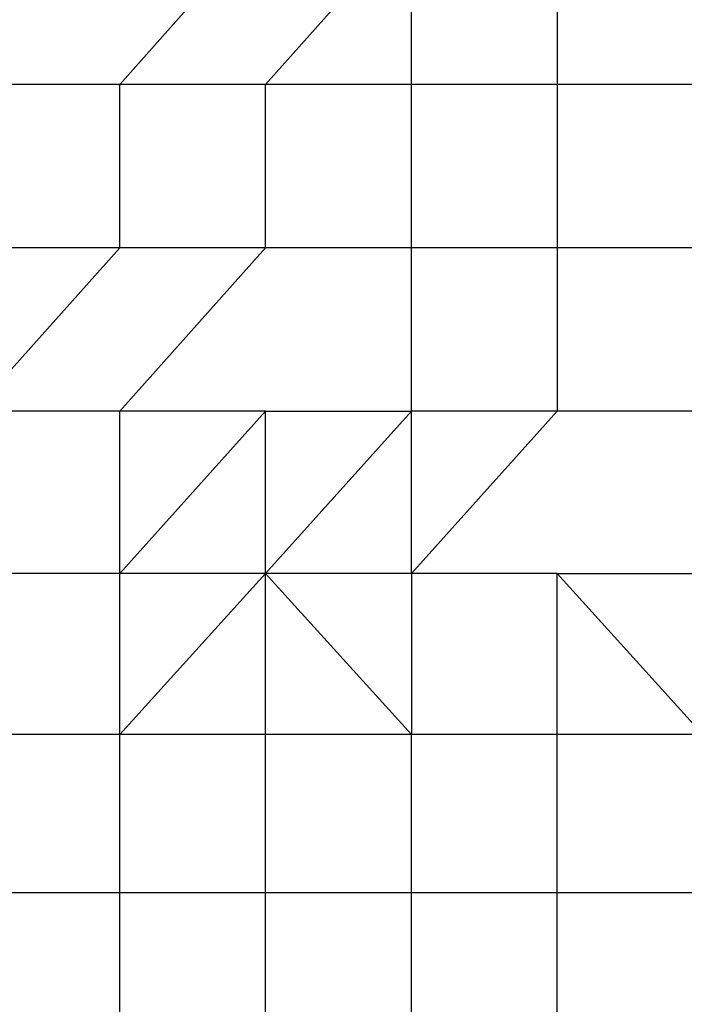
# Model space of a CAD drawing. Units: millimetres. Extents: x 4478 to 10122, y 1374 to 9185.
# Drawn here: x 6568 to 6689, y 3814 to 3994 of the extents above; entities that cross this region are included whole.
import ezdxf

# ---------------------------------------------------------------- set-up
doc = ezdxf.new("R2010")
doc.units = ezdxf.units.MM
doc.header["$LTSCALE"] = 50
doc.linetypes.add('SLD-Continua', pattern=[0])

msp = doc.modelspace()

# ---------------------------------------------------------------- linework, layer by layer
at = {"color": 7, "linetype": 'SLD-Continua', "lineweight": 25}
for p, q in [((6586.18, 3981.76), (6612.69, 4011.55)), ((6612.69, 3981.76), (6639.21, 4011.55)), ((6639.21, 3981.76), (6639.21, 4011.55)), ((6665.72, 4011.55), (6665.72, 3981.76)), ((6586.18, 3981.76), (6559.67, 3981.76)), ((6612.69, 3981.76), (6586.18, 3981.76)), ((6586.18, 3952.05), (6586.18, 3981.76)), ((6639.21, 3981.76), (6612.69, 3981.76)), ((6612.69, 3952.05), (6612.69, 3981.76)), ((6665.72, 3981.76), (6639.21, 3981.76)), ((6639.21, 3952.05), (6639.21, 3981.76)), ((6692.23, 3981.76), (6665.72, 3981.76)), ((6665.72, 3981.76), (6665.72, 3952.05)), ((6586.18, 3952.05), (6559.67, 3952.05)), ((6559.67, 3922.34), (6586.18, 3952.05)), ((6612.69, 3952.05), (6586.18, 3952.05)), ((6586.18, 3922.34), (6612.69, 3952.05)), ((6639.21, 3952.05), (6612.69, 3952.05)), ((6665.72, 3952.05), (6639.21, 3952.05)), ((6639.21, 3922.34), (6639.21, 3952.05)), ((6692.23, 3952.05), (6665.72, 3952.05)), ((6665.72, 3952.05), (6665.72, 3922.34)), ((6586.18, 3922.34), (6559.67, 3922.34)), ((6612.69, 3922.34), (6586.18, 3922.34)), ((6586.18, 3892.78), (6612.69, 3922.34)), ((6586.18, 3892.78), (6586.18, 3922.34)), ((6612.69, 3922.34), (6639.21, 3922.34)), ((6612.69, 3892.78), (6639.21, 3922.34)), ((6612.69, 3892.78), (6612.69, 3922.34)), ((6665.72, 3922.34), (6639.21, 3922.34)), ((6665.72, 3922.34), (6639.21, 3892.78)), ((6639.21, 3892.78), (6639.21, 3922.34)), ((6692.23, 3922.34), (6665.72, 3922.34)), ((6586.18, 3892.78), (6559.67, 3892.78)), ((6612.69, 3892.78), (6586.18, 3892.78)), ((6586.18, 3863.53), (6586.18, 3892.78)), ((6612.69, 3892.78), (6586.18, 3863.53)), ((6639.21, 3892.78), (6612.69, 3892.78)), ((6612.69, 3863.53), (6612.69, 3892.78)), ((6639.21, 3863.53), (6612.69, 3892.78)), ((6665.72, 3892.78), (6639.21, 3892.78)), ((6639.21, 3892.78), (6639.21, 3863.53)), ((6665.72, 3892.78), (6692.23, 3892.78)), ((6665.72, 3863.53), (6665.72, 3892.78)), ((6692.23, 3863.53), (6665.72, 3892.78)), ((6586.18, 3863.53), (6559.67, 3863.53)), ((6612.69, 3863.53), (6586.18, 3863.53)), ((6586.18, 3834.72), (6586.18, 3863.53)), ((6639.21, 3863.53), (6612.69, 3863.53)), ((6612.69, 3834.72), (6612.69, 3863.53)), ((6665.72, 3863.53), (6639.21, 3863.53)), ((6639.21, 3834.72), (6639.21, 3863.53)), ((6692.23, 3863.53), (6665.72, 3863.53)), ((6665.72, 3834.72), (6665.72, 3863.53)), ((6586.18, 3834.72), (6559.67, 3834.72)), ((6612.69, 3834.72), (6586.18, 3834.72)), ((6586.18, 3806.51), (6586.18, 3834.72)), ((6639.21, 3834.72), (6612.69, 3834.72)), ((6612.69, 3806.51), (6612.69, 3834.72)), ((6665.72, 3834.72), (6639.21, 3834.72)), ((6639.21, 3806.51), (6639.21, 3834.72)), ((6692.23, 3834.72), (6665.72, 3834.72)), ((6665.72, 3806.51), (6665.72, 3834.72))]:
    msp.add_line(p, q, dxfattribs=at)

doc.saveas('drawing.dxf')
